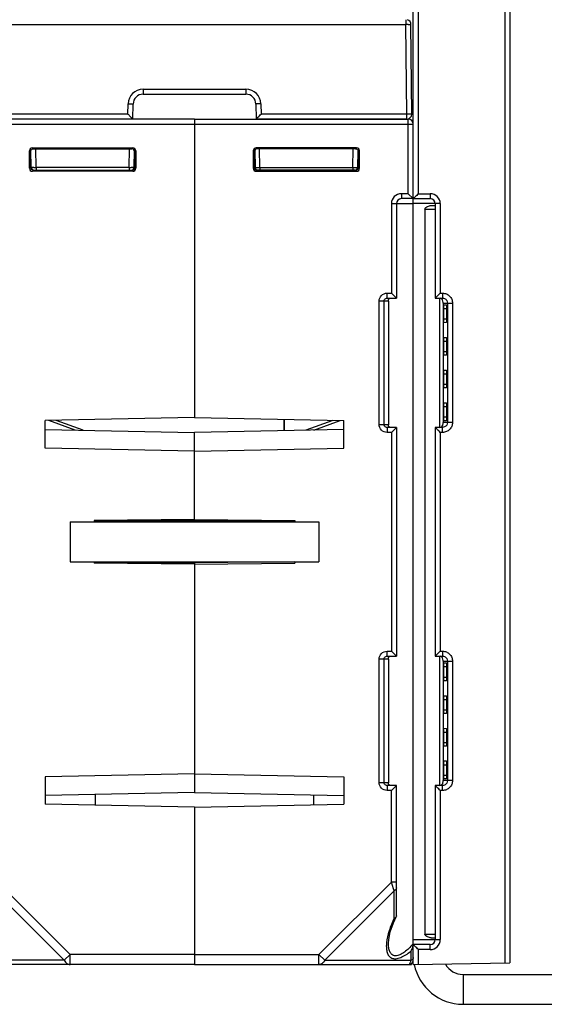
# Model space of a CAD drawing. Units: millimetres. Extents: x 4 to 746, y 4 to 596.
# Drawn here: x 427 to 480, y 397 to 496 of the extents above; entities that cross this region are included whole.
import ezdxf

# ---------------------------------------------------------------- set-up
doc = ezdxf.new("R2010")
doc.units = ezdxf.units.MM
doc.header["$LTSCALE"] = 41.25
doc.layers.get('0').update_dxf_attribs({"linetype": 'CONTINUOUS'})
doc.layers.add('AXIS', color=7, linetype='CONTINUOUS')
doc.layers.add('EDGE_FEAT', color=7, linetype='CONTINUOUS')

msp = doc.modelspace()

# ---------------------------------------------------------------- linework, layer by layer
at = {"color": 7, "linetype": 'Continuous'}
for p, q in [((444.812, 485.706), (444.812, 456.194)), ((467.981, 477.156), (469.012, 477.156)), ((467.981, 477.156), (467.981, 404.256)), ((468.61, 477.512), (469.012, 477.509)), ((469.464, 468.206), (469.464, 455.206)), ((470.155, 467.499), (469.872, 467.501)), ((469.842, 467.156), (470.185, 467.156)), ((469.842, 467.156), (469.842, 466.116)), ((470.185, 466.116), (470.185, 467.156)), ((469.842, 466.116), (470.185, 466.116)), ((469.872, 465.772), (470.155, 465.774)), ((469.842, 463.876), (470.185, 463.876)), ((469.842, 463.876), (469.842, 462.836)), ((470.155, 464.219), (469.872, 464.221)), ((470.185, 462.836), (470.185, 463.876)), ((469.842, 462.836), (470.185, 462.836)), ((469.872, 462.492), (470.155, 462.494)), ((469.842, 460.596), (470.185, 460.596)), ((469.842, 460.596), (469.842, 459.556)), ((470.155, 460.939), (469.872, 460.941)), ((470.185, 459.556), (470.185, 460.596)), ((469.842, 459.556), (470.185, 459.556)), ((469.872, 459.212), (470.155, 459.214)), ((470.155, 457.659), (469.872, 457.661)), ((469.842, 457.316), (470.185, 457.316)), ((469.842, 457.316), (469.842, 456.256)), ((470.185, 456.256), (470.185, 457.316)), ((444.812, 456.194), (429.812, 455.892)), ((429.812, 453.121), (429.812, 455.892)), ((453.812, 456.013), (453.812, 454.887)), ((469.842, 456.256), (470.185, 456.256)), ((469.872, 455.912), (470.155, 455.914)), ((429.812, 455.008), (444.812, 454.705)), ((444.812, 445.953), (444.812, 454.705)), ((444.812, 452.819), (429.812, 453.121)), ((432.312, 445.706), (457.312, 445.706)), ((432.312, 445.706), (432.312, 441.706)), ((444.812, 445.953), (434.712, 445.864)), ((434.712, 445.864), (434.712, 445.706)), ((454.912, 445.804), (434.712, 445.804)), ((457.312, 445.706), (457.312, 441.706)), ((432.312, 441.706), (457.312, 441.706)), ((434.712, 441.706), (434.712, 441.548)), ((444.812, 441.46), (434.712, 441.548)), ((434.713, 441.686), (444.812, 441.599)), ((444.812, 441.706), (444.812, 418.508)), ((469.464, 432.206), (469.464, 419.206)), ((469.842, 431.156), (470.185, 431.156)), ((469.842, 431.156), (469.842, 430.096)), ((470.155, 431.499), (469.872, 431.501)), ((470.185, 430.096), (470.185, 431.156)), ((469.842, 430.096), (470.185, 430.096)), ((469.872, 429.752), (470.155, 429.754)), ((469.842, 427.856), (470.185, 427.856)), ((469.842, 427.856), (469.842, 426.816)), ((470.155, 428.199), (469.872, 428.201)), ((470.185, 426.816), (470.185, 427.856)), ((469.842, 426.816), (470.185, 426.816)), ((469.872, 426.472), (470.155, 426.474)), ((470.155, 424.919), (469.872, 424.921)), ((469.842, 424.576), (470.185, 424.576)), ((469.842, 424.576), (469.842, 423.536)), ((470.185, 423.536), (470.185, 424.576)), ((469.842, 423.536), (470.185, 423.536)), ((469.872, 423.192), (470.155, 423.194)), ((469.842, 421.296), (470.185, 421.296)), ((469.842, 421.296), (469.842, 420.256)), ((470.155, 421.639), (469.872, 421.641)), ((470.185, 420.256), (470.185, 421.296)), ((444.812, 420.394), (429.812, 420.092)), ((429.812, 420.092), (429.812, 417.321)), ((469.842, 420.256), (470.185, 420.256)), ((469.872, 419.912), (470.155, 419.914)), ((444.812, 418.508), (429.812, 418.205)), ((444.812, 417.019), (429.812, 417.321)), ((467.981, 404.256), (469.012, 404.256)), ((468.61, 403.901), (469.012, 403.904)), ((471.812, 400.206), (471.812, 397.206)), ((471.812, 397.206), (499.812, 397.206))]:
    msp.add_line(p, q, dxfattribs=at)
at = {"color": 3, "linetype": 'Continuous'}
msp.add_line((471.812, 400.206), (499.812, 400.206), dxfattribs=at)
at = {"color": 7, "linetype": 'Continuous'}
msp.add_arc((471.812, 402.206), 5, 191.43227, 270, dxfattribs=at)
at = {"color": 3, "linetype": 'Continuous'}
msp.add_arc((471.812, 402.206), 2, 208.49803, 270, dxfattribs=at)
at = {"color": 7, "linetype": 'Continuous'}
for centre, major_axis, start_param, end_param in [((469.872, 467.156), (0, 0.345), -0.000764, 1.570796), ((470.155, 467.156), (0, 0.342), -1.570796, -0.000764), ((469.872, 466.116), (0, 0.345), -4.712389, -3.140829), ((470.155, 466.116), (0, 0.342), -3.140829, -1.570796), ((469.872, 463.876), (0, 0.345), -0.000764, 1.570796), ((470.155, 463.876), (0, 0.342), -1.570796, -0.000764), ((469.872, 462.836), (0, 0.345), -4.712389, -3.140829), ((470.155, 462.836), (0, 0.342), -3.140829, -1.570796), ((469.872, 460.596), (0, 0.345), -0.000764, 1.570796), ((470.155, 460.596), (0, 0.342), -1.570796, -0.000764), ((469.872, 459.556), (0, 0.345), -4.712389, -3.140829), ((470.155, 459.556), (0, 0.342), -3.140829, -1.570796), ((469.872, 457.316), (0, 0.345), -0.000764, 1.570796), ((470.155, 457.316), (0, 0.342), -1.570796, -0.000764), ((469.872, 456.256), (0, 0.345), -4.712389, -3.140829), ((470.155, 456.256), (0, 0.342), -3.140829, -1.570796), ((469.872, 431.156), (0, 0.345), -0.000764, 1.570796), ((470.155, 431.156), (0, 0.342), -1.570796, -0.000764), ((469.872, 430.096), (0, 0.345), -4.712389, -3.140829), ((470.155, 430.096), (0, 0.342), -3.140829, -1.570796), ((469.872, 427.856), (0, 0.345), -0.000764, 1.570796), ((470.155, 427.856), (0, 0.342), -1.570796, -0.000764), ((469.872, 426.816), (0, 0.345), 1.570796, 3.142356), ((470.155, 426.816), (0, 0.342), -3.140829, -1.570796), ((469.872, 424.576), (0, 0.345), -0.000764, 1.570796), ((470.155, 424.576), (0, 0.342), -1.570796, -0.000764), ((469.872, 423.536), (0, 0.345), 1.570796, 3.142356), ((470.155, 423.536), (0, 0.342), -3.140829, -1.570796), ((469.872, 421.296), (0, 0.345), -0.000764, 1.570796), ((470.155, 421.296), (0, 0.342), -1.570796, -0.000764), ((469.872, 420.256), (0, 0.345), -4.712389, -3.140829), ((470.155, 420.256), (0, 0.342), -3.140829, -1.570796)]:
    msp.add_ellipse(centre, major_axis=major_axis, ratio=0.087489, start_param=start_param, end_param=end_param, dxfattribs=at)
for points, knots in [([(467.981, 477.156), (467.981, 477.225), (468.08, 477.345), (468.3, 477.464), (468.489, 477.513), (468.61, 477.512)], [0, 0, 0, 0, 0.267273, 0.52522, 1, 1, 1, 1]), ([(468.61, 403.901), (468.489, 403.9), (468.3, 403.949), (468.08, 404.068), (467.981, 404.188), (467.981, 404.256)], [0, 0, 0, 0, 0.474774, 0.732719, 1, 1, 1, 1])]:
    msp.add_open_spline(points, degree=3, knots=knots, dxfattribs=at)
at = {"layer": 'AXIS', "color": 7, "linetype": 'Continuous'}
for p, q in [((444.812, 486.206), (466.312, 486.206)), ((444.812, 486.206), (444.812, 456.194)), ((466.312, 478.706), (466.312, 486.206)), ((444.812, 485.706), (466.812, 485.706)), ((466.812, 403.206), (466.812, 485.706)), ((461.108, 483.302), (451.016, 483.302)), ((451.113, 483.206), (451.016, 483.302)), ((461.011, 483.206), (451.113, 483.206)), ((451.397, 481.351), (451.364, 483.21)), ((460.728, 481.351), (460.76, 483.21)), ((461.011, 483.206), (461.07, 483.264)), ((450.813, 482.906), (450.716, 483.003)), ((450.716, 483.003), (450.716, 481.26)), ((450.814, 481.356), (450.813, 482.906)), ((450.867, 483.067), (450.897, 481.351)), ((461.227, 481.351), (461.257, 483.02)), ((461.255, 482.906), (461.312, 482.907)), ((461.312, 482.907), (461.37, 482.964)), ((461.312, 481.356), (461.312, 482.907)), ((461.408, 481.26), (461.408, 483.003)), ((450.812, 481.356), (450.716, 481.26)), ((450.814, 481.356), (450.812, 481.356)), ((450.818, 481.349), (450.871, 481.35)), ((451.397, 481.351), (460.728, 481.351)), ((451.397, 481.351), (451.397, 481.056)), ((460.728, 481.351), (460.728, 481.056)), ((461.228, 481.356), (461.31, 481.356)), ((461.312, 481.356), (461.408, 481.26)), ((451.112, 481.056), (451.016, 480.96)), ((451.016, 480.96), (461.108, 480.96)), ((461.012, 481.056), (451.112, 481.056)), ((461.012, 481.056), (461.108, 480.96)), ((466.312, 478.706), (465.612, 478.706)), ((465.612, 478.706), (465.612, 478.206)), ((466.812, 478.206), (465.612, 478.206)), ((466.312, 478.706), (466.812, 478.206)), ((464.612, 477.706), (466.812, 477.706)), ((464.612, 477.706), (464.612, 468.706)), ((465.112, 477.706), (465.112, 468.206)), ((464.176, 468.706), (464.612, 468.706)), ((464.176, 468.206), (464.176, 468.706)), ((465.112, 468.206), (464.612, 468.706)), ((464.312, 467.906), (463.373, 467.906)), ((463.373, 455.506), (463.373, 467.906)), ((463.871, 455.506), (463.871, 467.906)), ((464.176, 468.206), (465.112, 468.206)), ((464.312, 467.906), (464.312, 455.506)), ((444.812, 456.194), (459.812, 455.892)), ((459.812, 453.121), (459.812, 455.892)), ((463.373, 455.506), (464.312, 455.506)), ((459.812, 455.008), (444.812, 454.705)), ((444.812, 445.953), (444.812, 454.705)), ((465.112, 455.206), (464.176, 455.206)), ((464.176, 455.206), (464.176, 454.706)), ((464.612, 454.706), (464.176, 454.706)), ((465.112, 455.206), (464.612, 454.706)), ((464.612, 454.706), (464.612, 432.706)), ((465.112, 455.206), (465.112, 432.206)), ((444.812, 452.819), (459.812, 453.121)), ((444.812, 445.953), (454.912, 445.864)), ((454.912, 445.864), (454.912, 445.706)), ((454.911, 441.686), (444.812, 441.599)), ((444.812, 441.599), (444.812, 441.523)), ((444.812, 441.46), (454.912, 441.548)), ((454.912, 441.706), (454.912, 441.548)), ((444.812, 441.46), (444.812, 418.508)), ((464.176, 432.706), (464.612, 432.706)), ((464.176, 432.206), (464.176, 432.706)), ((465.112, 432.206), (464.612, 432.706)), ((464.312, 431.906), (463.373, 431.906)), ((463.373, 419.506), (463.373, 431.906)), ((463.871, 419.506), (463.871, 431.906)), ((464.176, 432.206), (465.112, 432.206)), ((464.312, 431.906), (464.312, 419.506)), ((444.812, 420.394), (459.812, 420.092)), ((459.812, 420.092), (459.812, 417.321)), ((463.373, 419.506), (464.312, 419.506)), ((465.112, 419.206), (464.176, 419.206)), ((464.176, 419.206), (464.176, 418.706)), ((465.112, 419.206), (464.612, 418.706)), ((465.112, 406.087), (465.112, 419.206)), ((444.812, 418.508), (459.812, 418.205)), ((464.612, 418.706), (464.176, 418.706)), ((464.612, 409.489), (464.612, 418.706)), ((444.812, 417.019), (459.812, 417.321)), ((444.812, 417.019), (444.812, 401.206)), ((464.612, 409.489), (457.33, 402.206)), ((465.112, 409.489), (464.612, 409.489)), ((464.838, 408.811), (464.612, 409.489)), ((464.901, 408.622), (457.908, 401.629)), ((464.901, 405.873), (464.901, 408.622)), ((465.112, 406.087), (465.094, 406.011)), ((444.812, 402.206), (457.33, 402.206)), ((457.33, 402.206), (457.908, 401.629)), ((457.33, 401.206), (457.33, 402.206)), ((466.601, 401.629), (466.601, 402.576)), ((444.812, 401.206), (466.633, 401.206)), ((457.908, 401.629), (466.601, 401.629)), ((466.633, 401.206), (466.635, 401.331))]:
    msp.add_line(p, q, dxfattribs=at)
msp.add_lwpolyline([(464.312, 403.332), (464.337, 403.706), (464.498, 404.481), (464.824, 405.411), (465.094, 406.011)], dxfattribs=at)
for centre, radius, start, end in [((466.312, 485.706), 0.5, 0, 90), ((451.109, 481.354), 0.296, 206.16087, 216.10799), ((451.113, 481.357), 0.301, 216.17382, 234.21688), ((451.197, 481.356), 0.3, 181, 270), ((451.11, 481.353), 0.296, 234.28376, 243.61782), ((451.047, 506.132), 24.782, 269.9197, 270.51711), ((450.924, 526.257), 44.909, 270.44216, 270.60315), ((460.928, 481.356), 0.3, 270, 359), ((465.612, 477.706), 1, 90, 180), ((465.612, 477.706), 0.5, 90, 180), ((471.457, 455.501), 7.144, 179.95645, 180.14007), ((471.457, 419.501), 7.144, 179.95645, 180.14007), ((394.418, 385.246), 74.259, 18.3489, 18.50259), ((465.123, 403.408), 1.696, 336.58859, 347.52456), ((460.786, 408.343), 7.843, 319.57739, 320.20273), ((462.807, 407.135), 5.931, 307.6459, 309.76635), ((465.187, 403.378), 1.626, 330.43383, 336.67601), ((466.312, 401.706), 0.5, 270, 337.33758)]:
    msp.add_arc(centre, radius, start, end, dxfattribs=at)
for centre, major_axis, ratio, start_param, end_param in [((451.016, 483.002), (-0.212, 0.212), 0.999695, -0.785246, 0.785246), ((451.113, 482.905), (-0.158, 0.255), 0.999319, -0.553331, 1.017161), ((461.011, 482.905), (0.158, 0.255), 0.999319, -0.409719, 0.553331), ((461.108, 483.002), (0.212, 0.212), 0.999695, -0.785246, 0.785246), ((451.016, 481.261), (-0.212, -0.212), 0.999695, -0.785246, 0.785246), ((451.114, 481.356), (0.255, -0.158), 0.999659, -2.587927, -1.017131), ((461.108, 481.261), (0.212, -0.212), 0.999695, -0.785246, 0.785246)]:
    msp.add_ellipse(centre, major_axis=major_axis, ratio=ratio, start_param=start_param, end_param=end_param, dxfattribs=at)
for points, knots in [([(461.312, 482.907), (461.312, 482.922), (461.307, 482.983), (461.283, 483.041), (461.258, 483.077)], [0, 0, 0, 0, 0.264117, 1, 1, 1, 1]), ([(450.871, 481.35), (450.877, 481.35), (450.883, 481.353), (450.897, 481.349), (450.897, 481.351)], [0, 0, 0, 0, 0.746608, 1, 1, 1, 1]), ([(460.728, 481.351), (460.791, 481.351), (460.884, 481.35), (461.001, 481.349), (461.077, 481.349), (461.137, 481.35), (461.186, 481.347), (461.207, 481.354), (461.227, 481.348), (461.227, 481.351)], [0, 0, 0, 0, 0.382304, 0.555092, 0.706621, 0.831052, 0.923576, 0.980615, 1, 1, 1, 1]), ([(461.007, 481.062), (461.064, 481.061), (461.191, 481.094), (461.276, 481.2), (461.297, 481.263)], [0, 0, 0, 0, 0.461686, 1, 1, 1, 1]), ([(463.373, 467.906), (463.373, 468.111), (463.545, 468.537), (463.971, 468.706), (464.176, 468.706)], [0, 0, 0, 0, 0.499853, 1, 1, 1, 1]), ([(463.871, 467.906), (463.871, 467.964), (463.906, 468.08), (463.999, 468.157), (464.051, 468.18)], [0, 0, 0, 0, 0.500985, 1, 1, 1, 1]), ([(464.312, 467.906), (464.312, 467.964), (464.314, 468.069), (464.382, 468.153), (464.418, 468.176)], [0, 0, 0, 0, 0.576716, 1, 1, 1, 1]), ([(464.176, 454.706), (463.971, 454.706), (463.545, 454.876), (463.373, 455.302), (463.373, 455.506)], [0, 0, 0, 0, 0.500054, 1, 1, 1, 1]), ([(464.525, 455.206), (464.468, 455.206), (464.344, 455.266), (464.315, 455.391), (464.313, 455.451)], [0, 0, 0, 0, 0.489855, 1, 1, 1, 1]), ([(463.373, 431.906), (463.373, 432.111), (463.545, 432.537), (463.971, 432.706), (464.176, 432.706)], [0, 0, 0, 0, 0.499853, 1, 1, 1, 1]), ([(463.871, 431.906), (463.871, 431.964), (463.906, 432.08), (463.999, 432.157), (464.051, 432.18)], [0, 0, 0, 0, 0.500985, 1, 1, 1, 1]), ([(464.312, 431.906), (464.312, 431.964), (464.314, 432.069), (464.382, 432.153), (464.418, 432.176)], [0, 0, 0, 0, 0.576716, 1, 1, 1, 1]), ([(464.176, 418.706), (463.971, 418.706), (463.545, 418.876), (463.373, 419.302), (463.373, 419.506)], [0, 0, 0, 0, 0.500054, 1, 1, 1, 1]), ([(464.525, 419.206), (464.468, 419.206), (464.344, 419.266), (464.315, 419.391), (464.313, 419.451)], [0, 0, 0, 0, 0.489855, 1, 1, 1, 1]), ([(465.112, 408.911), (465.112, 408.854), (465.065, 408.729), (464.961, 408.652), (464.901, 408.623)], [0, 0, 0, 0, 0.462044, 1, 1, 1, 1]), ([(465.015, 405.924), (464.99, 405.907), (464.951, 405.889), (464.912, 405.876), (464.901, 405.873)], [0, 0, 0, 0, 0.734093, 1, 1, 1, 1]), ([(465.094, 406.011), (465.082, 405.985), (465.056, 405.953), (465.024, 405.93), (465.015, 405.924)], [0, 0, 0, 0, 0.732011, 1, 1, 1, 1]), ([(464.901, 405.873), (464.702, 405.46), (464.368, 404.649), (464.159, 403.791), (464.119, 403.377)], [0, 0, 0, 0, 0.524005, 1, 1, 1, 1]), ([(464.119, 403.377), (464.104, 403.227), (464.091, 402.936), (464.139, 402.519), (464.275, 402.149), (464.549, 401.862), (464.969, 401.758), (465.448, 401.855), (465.947, 402.093), (466.269, 402.315), (466.43, 402.439)], [0, 0, 0, 0, 0.123522, 0.237732, 0.34224, 0.441271, 0.549171, 0.680696, 0.834222, 1, 1, 1, 1]), ([(466.757, 403.257), (466.507, 402.963), (466.107, 402.553), (465.499, 402.166), (465.102, 402.056), (464.824, 402.106), (464.607, 402.232), (464.425, 402.506), (464.329, 402.898), (464.312, 403.177), (464.312, 403.323)], [0, 0, 0, 0, 0.310716, 0.45504, 0.577441, 0.629458, 0.678001, 0.775682, 0.883083, 1, 1, 1, 1]), ([(466.812, 401.918), (466.812, 401.861), (466.765, 401.735), (466.661, 401.659), (466.601, 401.629)], [0, 0, 0, 0, 0.462049, 1, 1, 1, 1]), ([(457.908, 401.629), (457.848, 401.51), (457.695, 401.301), (457.445, 401.206), (457.33, 401.206)], [0, 0, 0, 0, 0.53795, 1, 1, 1, 1]), ([(466.312, 401.206), (466.333, 401.206), (466.391, 401.222), (466.472, 401.303), (466.514, 401.383), (466.535, 401.431)], [0, 0, 0, 0, 0.18393, 0.526424, 1, 1, 1, 1]), ([(466.535, 401.431), (466.542, 401.445), (466.568, 401.51), (466.588, 401.577), (466.601, 401.629)], [0, 0, 0, 0, 0.228597, 1, 1, 1, 1])]:
    msp.add_open_spline(points, degree=3, knots=knots, dxfattribs=at)
for points in [[(450.843, 481.224), (450.823, 481.264), (450.812, 481.311), (450.812, 481.356)], [(461.297, 481.263), (461.307, 481.293), (461.312, 481.325), (461.312, 481.356)], [(451.112, 481.057), (451.066, 481.057), (451.019, 481.068), (450.978, 481.088)], [(464.051, 468.18), (464.09, 468.197), (464.133, 468.206), (464.176, 468.206)], [(463.919, 455.345), (463.888, 455.392), (463.871, 455.45), (463.871, 455.506)], [(464.313, 455.451), (464.312, 455.462), (464.312, 455.473), (464.312, 455.484)], [(464.051, 455.233), (463.998, 455.256), (463.951, 455.296), (463.919, 455.345)], [(464.176, 455.206), (464.133, 455.206), (464.09, 455.216), (464.051, 455.233)], [(464.051, 432.18), (464.09, 432.197), (464.133, 432.206), (464.176, 432.206)], [(463.919, 419.345), (463.888, 419.392), (463.871, 419.45), (463.871, 419.506)], [(464.051, 419.233), (463.998, 419.256), (463.951, 419.296), (463.919, 419.345)], [(464.176, 419.206), (464.133, 419.206), (464.09, 419.216), (464.051, 419.233)], [(464.313, 419.451), (464.312, 419.462), (464.312, 419.473), (464.312, 419.484)]]:
    msp.add_open_spline(points, degree=3, dxfattribs=at)
at = {"layer": 'EDGE_FEAT', "color": 7, "linetype": 'Continuous'}
for p, q in [((476.512, 580.546), (476.512, 401.376)), ((476.021, 561.694), (476.021, 401.367)), ((466.812, 478.206), (466.812, 504.206)), ((467.321, 478.706), (467.321, 503.706)), ((466.079, 496.194), (466.079, 495.711)), ((423.545, 495.711), (466.079, 495.711)), ((466.158, 486.711), (466.079, 495.711)), ((466.658, 486.711), (466.579, 495.711)), ((439.639, 489.211), (449.986, 489.211)), ((439.639, 489.211), (439.639, 488.706)), ((449.986, 489.211), (449.986, 488.706)), ((439.639, 488.706), (449.986, 488.706)), ((438.121, 486.711), (438.139, 487.737)), ((438.612, 486.206), (438.639, 487.724)), ((450.986, 487.724), (451.012, 486.206)), ((451.486, 487.737), (451.504, 486.711)), ((444.812, 486.206), (423.312, 486.206)), ((438.121, 486.711), (423.467, 486.711)), ((438.121, 486.711), (438.173, 486.658)), ((444.812, 486.206), (444.812, 485.706)), ((466.158, 486.206), (451.012, 486.206)), ((466.158, 486.711), (451.504, 486.711)), ((466.158, 486.206), (466.158, 486.711)), ((466.581, 486.713), (466.562, 486.713)), ((466.658, 486.702), (466.658, 486.711)), ((422.812, 485.706), (444.812, 485.706)), ((428.516, 483.302), (438.608, 483.302)), ((428.613, 483.206), (428.516, 483.302)), ((428.613, 483.206), (438.511, 483.206)), ((428.897, 481.351), (428.865, 483.206)), ((438.228, 481.351), (438.26, 483.206)), ((438.511, 483.206), (438.608, 483.302)), ((428.312, 482.907), (428.216, 483.003)), ((428.216, 481.26), (428.216, 483.003)), ((428.37, 482.906), (428.312, 482.907)), ((428.312, 481.356), (428.312, 482.907)), ((428.397, 481.351), (428.367, 483.077)), ((438.757, 483.067), (438.727, 481.351)), ((438.811, 482.906), (438.908, 483.003)), ((438.811, 481.356), (438.811, 482.906)), ((438.908, 483.003), (438.908, 481.26)), ((428.312, 481.356), (428.216, 481.26)), ((428.397, 481.356), (428.315, 481.356)), ((438.228, 481.351), (428.897, 481.351)), ((428.897, 481.351), (428.897, 481.056)), ((438.228, 481.351), (438.228, 481.056)), ((438.807, 481.349), (438.754, 481.35)), ((438.811, 481.356), (438.812, 481.356)), ((438.812, 481.356), (438.908, 481.26)), ((428.612, 481.056), (428.516, 480.96)), ((438.608, 480.96), (428.516, 480.96)), ((428.612, 481.056), (438.512, 481.056)), ((438.512, 481.056), (438.608, 480.96)), ((466.812, 478.206), (468.512, 478.206)), ((467.321, 478.706), (468.521, 478.706)), ((469.521, 477.706), (466.812, 477.706)), ((469.012, 477.706), (469.012, 468.206)), ((469.521, 477.706), (469.521, 468.706)), ((469.256, 468.443), (469.23, 468.418)), ((469.521, 468.706), (469.755, 468.706)), ((469.012, 468.206), (469.747, 468.206)), ((469.812, 467.706), (469.812, 467.764)), ((469.812, 467.706), (470.758, 467.706)), ((469.812, 467.706), (469.812, 455.706)), ((470.251, 467.706), (470.251, 455.706)), ((470.758, 467.706), (470.758, 455.706)), ((432.81, 454.947), (430.151, 455.899)), ((433.625, 454.931), (430.914, 455.914)), ((453.812, 454.887), (453.812, 456.013)), ((458.71, 455.914), (456, 454.931)), ((456.814, 454.947), (459.473, 455.899)), ((470.758, 455.706), (469.812, 455.706)), ((469.747, 455.206), (469.012, 455.206)), ((469.012, 455.206), (469.012, 432.206)), ((469.755, 454.706), (469.521, 454.706)), ((469.521, 454.706), (469.521, 432.706)), ((469.521, 432.706), (469.755, 432.706)), ((469.012, 432.206), (469.747, 432.206)), ((469.256, 432.443), (469.23, 432.418)), ((469.812, 431.706), (469.812, 431.764)), ((469.812, 431.706), (470.758, 431.706)), ((469.812, 431.706), (469.812, 419.706)), ((470.251, 431.706), (470.251, 419.706)), ((470.758, 431.706), (470.758, 419.706)), ((469.747, 419.206), (469.012, 419.206)), ((469.012, 419.206), (469.012, 403.706)), ((470.758, 419.706), (469.812, 419.706)), ((434.812, 418.306), (434.812, 417.22)), ((456.812, 417.26), (456.812, 418.266)), ((469.755, 418.706), (469.521, 418.706)), ((469.521, 418.706), (469.521, 403.706)), ((444.812, 417.019), (444.812, 401.206)), ((425.012, 409.489), (432.294, 402.206)), ((424.724, 408.622), (431.717, 401.629)), ((466.812, 403.706), (469.521, 403.706)), ((468.512, 403.206), (466.812, 403.206)), ((466.812, 401.206), (466.812, 403.206)), ((432.294, 402.206), (431.717, 401.629)), ((444.812, 402.206), (432.294, 402.206)), ((432.294, 401.206), (432.294, 402.206)), ((468.521, 402.706), (467.321, 402.706)), ((467.321, 401.215), (467.321, 402.706)), ((431.717, 401.629), (423.024, 401.629)), ((444.812, 401.206), (423.312, 401.206)), ((466.812, 401.206), (476.512, 401.376))]:
    msp.add_line(p, q, dxfattribs=at)
for centre, radius, start, end in [((466.079, 495.706), 0.5, 0.5, 72.1), ((466.544, 442.636), 53.077, 90.24948, 90.50205), ((439.639, 487.711), 1.5, 90.00044, 178.99956), ((449.986, 487.711), 1.5, 1.00044, 89.99956), ((439.639, 487.706), 1, 90, 179), ((449.986, 487.706), 1, 1, 90), ((466.618, 434.622), 52.091, 90.28947, 90.50567), ((466.158, 486.706), 0.5, 270, 359.49988), ((466.5, 463.069), 23.643, 89.84926, 90.35313), ((428.697, 481.356), 0.3, 181, 270), ((428.438, 524.891), 43.542, 270.27217, 270.60338), ((438.673, 523.123), 41.774, 269.38872, 269.7077), ((438.428, 481.356), 0.3, 270, 359), ((438.515, 481.353), 0.296, 296.38218, 305.71624), ((438.511, 481.357), 0.301, 305.78312, 323.82618), ((438.515, 481.354), 0.296, 323.89201, 333.83913), ((438.522, 481.357), 0.291, 355.79451, 359.97127), ((468.512, 477.706), 0.5, 0, 90), ((468.521, 477.706), 1, 0.0001, 89.9999), ((417.45, 520.764), 73.63, 314.71686, 315.00759), ((469.385, 455.598), 0.423, 334.9117, 342.45577), ((419.58, 404.783), 70.614, 44.98998, 45.34253), ((417.45, 484.764), 73.63, 314.71686, 315.00759), ((419.58, 368.783), 70.614, 44.98998, 45.34253), ((469.385, 419.598), 0.423, 334.91169, 342.45576), ((468.512, 403.706), 0.5, 270, 360), ((468.521, 403.706), 1, 270.0001, 359.9999)]:
    msp.add_arc(centre, radius, start, end, dxfattribs=at)
for centre, major_axis, ratio, start_param, end_param in [((428.516, 483.002), (0.212, -0.212), 0.999695, 2.356347, 3.926839), ((428.613, 482.905), (-0.158, 0.255), 0.999319, 5.729855, 6.692904), ((438.511, 482.905), (0.158, 0.255), 0.999319, 5.266024, 6.836516), ((438.608, 483.002), (0.212, 0.212), 0.999695, -0.785246, 0.785246), ((428.516, 481.261), (0.212, 0.212), 0.999695, -3.926839, -2.356347), ((438.511, 481.356), (0.255, 0.158), 0.999659, -2.124462, -0.553666), ((438.608, 481.261), (0.212, -0.212), 0.999695, -0.785246, 0.785246)]:
    msp.add_ellipse(centre, major_axis=major_axis, ratio=ratio, start_param=start_param, end_param=end_param, dxfattribs=at)
for points, knots in [([(466.313, 495.712), (466.371, 495.713), (466.458, 495.712), (466.545, 495.713), (466.574, 495.711)], [0, 0, 0, 0, 0.667312, 1, 1, 1, 1]), ([(466.574, 495.711), (466.575, 495.711), (466.576, 495.711), (466.579, 495.711), (466.579, 495.711)], [0, 0, 0, 0, 0.744729, 1, 1, 1, 1]), ([(438.139, 487.737), (438.171, 487.736), (438.235, 487.735), (438.328, 487.733), (438.413, 487.732), (438.488, 487.73), (438.542, 487.728), (438.578, 487.727), (438.599, 487.726), (438.615, 487.725), (438.628, 487.726), (438.634, 487.724), (438.639, 487.725), (438.639, 487.724)], [0, 0, 0, 0, 0.19465, 0.382616, 0.555547, 0.706998, 0.831272, 0.881761, 0.923765, 0.956801, 0.980631, 0.995078, 1, 1, 1, 1]), ([(451.486, 487.737), (451.453, 487.736), (451.389, 487.735), (451.297, 487.733), (451.211, 487.732), (451.137, 487.73), (451.082, 487.728), (451.046, 487.727), (451.025, 487.726), (451.009, 487.725), (450.996, 487.726), (450.991, 487.724), (450.986, 487.725), (450.986, 487.724)], [0, 0, 0, 0, 0.19465, 0.382615, 0.555547, 0.706998, 0.831272, 0.881761, 0.923764, 0.956801, 0.980631, 0.995078, 1, 1, 1, 1]), ([(438.173, 486.658), (438.209, 486.621), (438.337, 486.491), (438.465, 486.36), (438.556, 486.265)], [0, 0, 0, 0, 0.281804, 1, 1, 1, 1]), ([(438.556, 486.265), (438.564, 486.257), (438.583, 486.238), (438.602, 486.218), (438.612, 486.206)], [0, 0, 0, 0, 0.41353, 1, 1, 1, 1]), ([(451.012, 486.206), (451.029, 486.225), (451.087, 486.285), (451.251, 486.453), (451.397, 486.603), (451.504, 486.711)], [0, 0, 0, 0, 0.106044, 0.355, 1, 1, 1, 1]), ([(466.658, 486.711), (466.658, 486.711), (466.655, 486.711), (466.652, 486.712), (466.646, 486.712), (466.633, 486.712), (466.611, 486.712), (466.592, 486.712), (466.581, 486.713)], [0, 0, 0, 0, 0.016583, 0.064817, 0.144597, 0.255603, 0.5695, 1, 1, 1, 1]), ([(428.312, 482.907), (428.312, 482.922), (428.317, 482.983), (428.341, 483.041), (428.367, 483.077)], [0, 0, 0, 0, 0.264117, 1, 1, 1, 1]), ([(428.372, 481.18), (428.363, 481.192), (428.328, 481.244), (428.312, 481.308), (428.312, 481.356)], [0, 0, 0, 0, 0.234565, 1, 1, 1, 1]), ([(428.618, 481.062), (428.573, 481.061), (428.478, 481.08), (428.401, 481.141), (428.372, 481.18)], [0, 0, 0, 0, 0.476398, 1, 1, 1, 1]), ([(428.645, 481.349), (428.611, 481.349), (428.562, 481.349), (428.502, 481.349), (428.466, 481.349), (428.438, 481.35), (428.415, 481.349), (428.406, 481.352), (428.397, 481.35), (428.397, 481.351)], [0, 0, 0, 0, 0.413962, 0.586367, 0.731662, 0.847357, 0.931506, 0.982619, 1, 1, 1, 1]), ([(438.659, 481.349), (438.646, 481.349), (438.58, 481.349), (438.513, 481.349), (438.46, 481.349)], [0, 0, 0, 0, 0.197044, 1, 1, 1, 1]), ([(438.754, 481.35), (438.747, 481.35), (438.742, 481.353), (438.727, 481.349), (438.727, 481.351)], [0, 0, 0, 0, 0.746608, 1, 1, 1, 1]), ([(467.321, 478.706), (467.265, 478.651), (467.097, 478.483), (466.927, 478.316), (466.812, 478.206)], [0, 0, 0, 0, 0.331245, 1, 1, 1, 1]), ([(468.521, 478.706), (468.521, 478.643), (468.521, 478.55), (468.52, 478.432), (468.519, 478.357), (468.517, 478.297), (468.518, 478.248), (468.512, 478.227), (468.516, 478.206), (468.512, 478.206)], [0, 0, 0, 0, 0.382, 0.555417, 0.706876, 0.831154, 0.923355, 0.980292, 1, 1, 1, 1]), ([(469.23, 468.418), (469.204, 468.391), (469.132, 468.32), (469.059, 468.25), (469.012, 468.206)], [0, 0, 0, 0, 0.373406, 1, 1, 1, 1]), ([(469.755, 468.706), (469.755, 468.643), (469.755, 468.55), (469.754, 468.432), (469.753, 468.357), (469.751, 468.297), (469.752, 468.248), (469.746, 468.227), (469.75, 468.206), (469.747, 468.206)], [0, 0, 0, 0, 0.382, 0.555417, 0.706876, 0.831154, 0.923355, 0.980292, 1, 1, 1, 1]), ([(469.755, 468.706), (469.886, 468.706), (470.149, 468.655), (470.482, 468.432), (470.705, 468.1), (470.758, 467.837), (470.758, 467.706)], [0, 0, 0, 0, 0.250135, 0.500136, 0.750056, 1, 1, 1, 1]), ([(469.812, 467.764), (469.813, 467.86), (469.779, 468.058), (469.606, 468.179), (469.517, 468.198)], [0, 0, 0, 0, 0.511943, 1, 1, 1, 1]), ([(469.955, 468.162), (470.041, 468.123), (470.194, 467.993), (470.251, 467.801), (470.251, 467.706)], [0, 0, 0, 0, 0.499971, 1, 1, 1, 1]), ([(469.44, 455.206), (469.512, 455.206), (469.652, 455.249), (469.741, 455.361), (469.769, 455.418)], [0, 0, 0, 0, 0.529632, 1, 1, 1, 1]), ([(470.758, 455.706), (470.758, 455.576), (470.705, 455.313), (470.482, 454.981), (470.149, 454.758), (469.886, 454.707), (469.755, 454.706)], [0, 0, 0, 0, 0.25014, 0.500084, 0.749924, 1, 1, 1, 1]), ([(469.789, 455.47), (469.793, 455.483), (469.809, 455.541), (469.812, 455.602), (469.812, 455.649)], [0, 0, 0, 0, 0.224156, 1, 1, 1, 1]), ([(469.812, 455.649), (469.812, 455.652), (469.812, 455.672), (469.812, 455.691), (469.812, 455.706)], [0, 0, 0, 0, 0.190524, 1, 1, 1, 1]), ([(470.251, 455.706), (470.251, 455.612), (470.194, 455.42), (470.041, 455.29), (469.956, 455.251)], [0, 0, 0, 0, 0.500308, 1, 1, 1, 1]), ([(469.213, 455.013), (469.188, 455.038), (469.121, 455.103), (469.054, 455.168), (469.012, 455.206)], [0, 0, 0, 0, 0.382945, 1, 1, 1, 1]), ([(469.755, 454.706), (469.755, 454.77), (469.755, 454.863), (469.754, 454.981), (469.753, 455.056), (469.751, 455.116), (469.752, 455.165), (469.746, 455.186), (469.75, 455.206), (469.747, 455.206)], [0, 0, 0, 0, 0.382, 0.555416, 0.706876, 0.831153, 0.923355, 0.980292, 1, 1, 1, 1]), ([(469.755, 432.706), (469.755, 432.643), (469.755, 432.55), (469.754, 432.432), (469.753, 432.357), (469.751, 432.297), (469.752, 432.248), (469.746, 432.227), (469.75, 432.206), (469.747, 432.206)], [0, 0, 0, 0, 0.382, 0.555417, 0.706876, 0.831154, 0.923355, 0.980292, 1, 1, 1, 1]), ([(469.755, 432.706), (469.886, 432.706), (470.149, 432.655), (470.482, 432.432), (470.705, 432.1), (470.758, 431.837), (470.758, 431.706)], [0, 0, 0, 0, 0.250135, 0.500136, 0.750056, 1, 1, 1, 1]), ([(469.23, 432.418), (469.204, 432.391), (469.132, 432.32), (469.059, 432.25), (469.012, 432.206)], [0, 0, 0, 0, 0.373406, 1, 1, 1, 1]), ([(469.812, 431.764), (469.813, 431.86), (469.779, 432.058), (469.606, 432.18), (469.516, 432.199)], [0, 0, 0, 0, 0.511878, 1, 1, 1, 1]), ([(469.955, 432.162), (470.041, 432.123), (470.194, 431.993), (470.251, 431.801), (470.251, 431.706)], [0, 0, 0, 0, 0.499971, 1, 1, 1, 1]), ([(469.213, 419.013), (469.188, 419.038), (469.121, 419.103), (469.054, 419.168), (469.012, 419.206)], [0, 0, 0, 0, 0.382945, 1, 1, 1, 1]), ([(469.44, 419.206), (469.512, 419.206), (469.652, 419.249), (469.741, 419.361), (469.769, 419.418)], [0, 0, 0, 0, 0.529632, 1, 1, 1, 1]), ([(469.755, 418.706), (469.755, 418.77), (469.755, 418.863), (469.754, 418.981), (469.753, 419.056), (469.751, 419.116), (469.752, 419.165), (469.746, 419.186), (469.75, 419.206), (469.747, 419.206)], [0, 0, 0, 0, 0.382, 0.555416, 0.706876, 0.831153, 0.923355, 0.980292, 1, 1, 1, 1]), ([(470.758, 419.706), (470.758, 419.576), (470.705, 419.313), (470.482, 418.981), (470.149, 418.758), (469.886, 418.707), (469.755, 418.706)], [0, 0, 0, 0, 0.25014, 0.500084, 0.749924, 1, 1, 1, 1]), ([(469.789, 419.47), (469.793, 419.483), (469.809, 419.541), (469.812, 419.602), (469.812, 419.649)], [0, 0, 0, 0, 0.224156, 1, 1, 1, 1]), ([(469.812, 419.649), (469.812, 419.652), (469.812, 419.672), (469.812, 419.691), (469.812, 419.706)], [0, 0, 0, 0, 0.190526, 1, 1, 1, 1]), ([(470.251, 419.706), (470.251, 419.612), (470.194, 419.42), (470.041, 419.29), (469.956, 419.251)], [0, 0, 0, 0, 0.500308, 1, 1, 1, 1]), ([(467.321, 402.706), (467.265, 402.763), (467.097, 402.931), (466.927, 403.097), (466.812, 403.206)], [0, 0, 0, 0, 0.334332, 1, 1, 1, 1]), ([(468.521, 402.706), (468.521, 402.77), (468.521, 402.863), (468.52, 402.981), (468.519, 403.056), (468.517, 403.116), (468.518, 403.165), (468.512, 403.186), (468.516, 403.206), (468.512, 403.206)], [0, 0, 0, 0, 0.382, 0.555416, 0.706876, 0.831153, 0.923355, 0.980292, 1, 1, 1, 1]), ([(431.717, 401.629), (431.777, 401.51), (431.929, 401.301), (432.18, 401.206), (432.294, 401.206)], [0, 0, 0, 0, 0.53795, 1, 1, 1, 1])]:
    msp.add_open_spline(points, degree=3, knots=knots, dxfattribs=at)
for points in [[(438.781, 481.224), (438.798, 481.258), (438.809, 481.297), (438.811, 481.335)], [(438.512, 481.057), (438.558, 481.057), (438.605, 481.068), (438.646, 481.088)], [(469.747, 468.206), (469.818, 468.206), (469.891, 468.191), (469.955, 468.162)], [(469.956, 455.251), (469.891, 455.222), (469.818, 455.206), (469.747, 455.206)], [(469.747, 432.206), (469.818, 432.206), (469.891, 432.191), (469.955, 432.162)], [(469.956, 419.251), (469.891, 419.222), (469.818, 419.206), (469.747, 419.206)]]:
    msp.add_open_spline(points, degree=3, dxfattribs=at)

doc.saveas('drawing.dxf')
